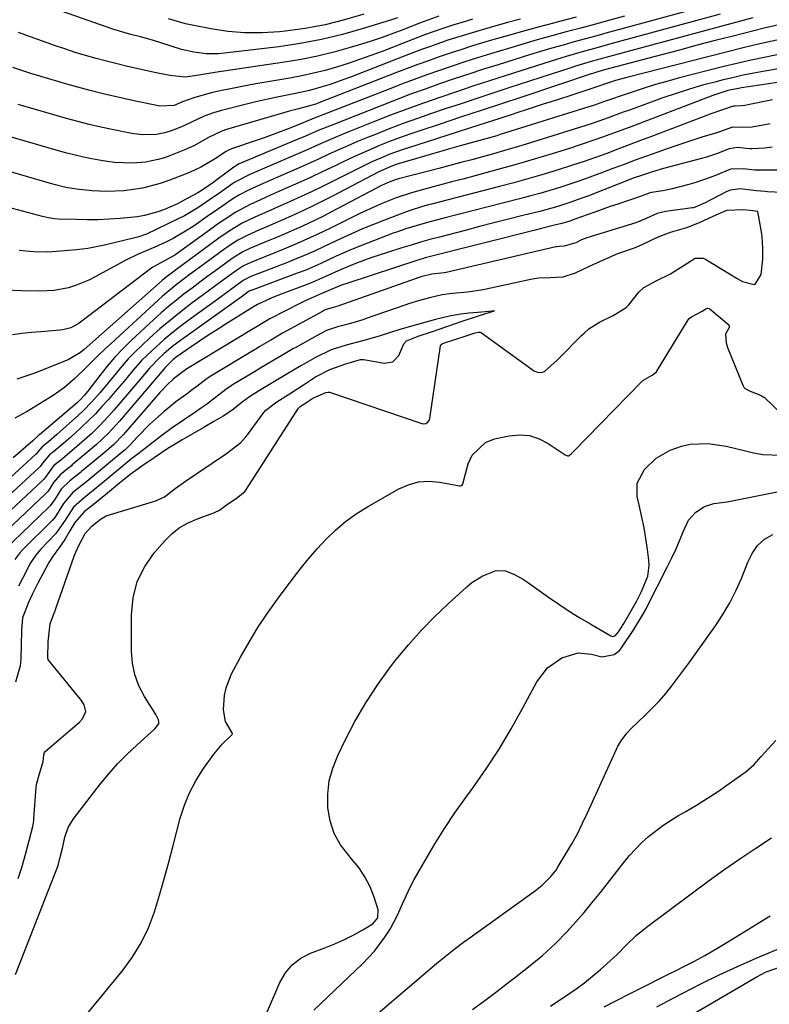
# Model space of a CAD drawing. Units: inches. Extents: x 1869705 to 1875104, y 453930 to 459332.
# Drawn here: x 1873281 to 1873481, y 458640 to 458903 of the extents above; entities that cross this region are included whole.
import ezdxf

# ---------------------------------------------------------------- set-up
doc = ezdxf.new("R2010")
doc.units = ezdxf.units.IN
doc.header["$MEASUREMENT"] = 0
for name, color, linetype in [('1', 7, 'Continuous'), ('7', 7, 'Continuous'), ('8', 7, 'Continuous')]:
    doc.layers.add(name, color=color, linetype=linetype)

msp = doc.modelspace()

# ---------------------------------------------------------------- linework, layer by layer
at = {"layer": '1', "color": 18}
for points in [[(1873488.2, 458856.79, 1650), (1873480.54, 458857.2, 1650), (1873479.96, 458857.23, 1650), (1873477.63, 458857.44, 1650), (1873473.22, 458857.96, 1650), (1873470.65, 458857.65, 1650), (1873469.69, 458857.25, 1650), (1873463.7, 458854.19, 1650), (1873463.42, 458854.05, 1650), (1873461.88, 458853.33, 1650), (1873460.74, 458852.91, 1650), (1873460.49, 458852.87, 1650), (1873453.31, 458851.89, 1650), (1873452.55, 458851.76, 1650), (1873451.06, 458851.35, 1650), (1873448.13, 458850.06, 1650), (1873445.31, 458848.92, 1650), (1873432.22, 458844.85, 1650), (1873432.05, 458844.79, 1650), (1873431.52, 458844.6, 1650), (1873430.86, 458844.32, 1650), (1873429.29, 458843.57, 1650), (1873426.22, 458842.63, 1650), (1873424.88, 458842.58, 1650), (1873424.14, 458842.47, 1650), (1873423.99, 458842.44, 1650), (1873394.64, 458835.63, 1650), (1873394.05, 458835.51, 1650), (1873390.75, 458835.15, 1650), (1873387.88, 458834.44, 1650), (1873387.17, 458834.24, 1650), (1873386.88, 458834.15, 1650), (1873386.74, 458834.1, 1650), (1873386.6, 458834.05, 1650), (1873365.66, 458826.65, 1650), (1873364.43, 458826.27, 1650), (1873362.25, 458825.61, 1650), (1873361.76, 458825.35, 1650), (1873361.56, 458825.24, 1650), (1873361.46, 458825.18, 1650), (1873361.36, 458825.13, 1650), (1873350.86, 458819.37, 1650), (1873347.71, 458817.56, 1650), (1873344.63, 458815.72, 1650), (1873344.02, 458815.35, 1650), (1873343.71, 458815.16, 1650), (1873343.4, 458814.98, 1650), (1873331.46, 458807.8, 1650), (1873330.38, 458807.06, 1650), (1873327.96, 458805.18, 1650), (1873326.46, 458804.05, 1650), (1873325.71, 458803.5, 1650), (1873322.33, 458801.03, 1650), (1873319.19, 458798.5, 1650), (1873317.67, 458797.17, 1650), (1873315.27, 458794.98, 1650), (1873312.05, 458791.7, 1650), (1873309.97, 458789.45, 1650), (1873308.73, 458788.27, 1650), (1873308.47, 458788.05, 1650), (1873299.57, 458780.63, 1650), (1873298.48, 458779.73, 1650), (1873294.81, 458776.79, 1650), (1873292.27, 458773.9, 1650), (1873289.95, 458770.16, 1650), (1873289.33, 458769.48, 1650), (1873281.31, 458761.49, 1650), (1873280.56, 458760.69, 1650), (1873279.24, 458758.94, 1650)], [(1873473.92, 458833.25, 1648), (1873476.96, 458832.44, 1648), (1873477.11, 458832.47, 1648), (1873477.23, 458832.55, 1648), (1873477.45, 458832.81, 1648), (1873478.9, 458835.07, 1648), (1873479.28, 458839.19, 1648), (1873479.33, 458842.03, 1648), (1873479.15, 458845.22, 1648), (1873479.03, 458845.99, 1648), (1873477.99, 458851.9, 1648), (1873475.91, 458852.17, 1648), (1873474.19, 458852.39, 1648), (1873469.59, 458852.15, 1648), (1873465.96, 458850.57, 1648), (1873462.26, 458848.92, 1648), (1873458.87, 458847.55, 1648), (1873454.51, 458846.32, 1648), (1873451.08, 458844.95, 1648), (1873446.92, 458843.02, 1648), (1873444.87, 458842.17, 1648), (1873440.45, 458840.61, 1648), (1873436.58, 458838.96, 1648), (1873432.88, 458837.2, 1648), (1873429.16, 458835.44, 1648), (1873425.78, 458834.4, 1648), (1873422.47, 458834.19, 1648), (1873419.43, 458834.07, 1648), (1873418.13, 458833.92, 1648), (1873417.27, 458833.77, 1648), (1873416.85, 458833.68, 1648), (1873404.49, 458831.02, 1648), (1873403.98, 458830.92, 1648), (1873400.31, 458830.39, 1648), (1873396.34, 458830.01, 1648), (1873393.59, 458829.67, 1648), (1873390.48, 458828.92, 1648), (1873387.5, 458828.1, 1648), (1873384.57, 458827.23, 1648), (1873383.84, 458826.99, 1648), (1873372.94, 458823.21, 1648), (1873372.6, 458823.09, 1648), (1873371.21, 458822.65, 1648), (1873368.38, 458821.85, 1648), (1873365.6, 458821.07, 1648), (1873362.58, 458820.11, 1648), (1873360.11, 458818.79, 1648), (1873359.5, 458818.45, 1648), (1873354.24, 458815.53, 1648), (1873353.79, 458815.28, 1648), (1873351.58, 458814.02, 1648), (1873348.09, 458811.95, 1648), (1873344.65, 458809.89, 1648), (1873343.79, 458809.38, 1648), (1873337.5, 458805.6, 1648), (1873337.13, 458805.37, 1648), (1873335.71, 458804.38, 1648), (1873332.93, 458802.22, 1648), (1873330.48, 458800.36, 1648), (1873329.22, 458799.46, 1648), (1873327.96, 458798.58, 1648), (1873321.37, 458794.09, 1648), (1873318.21, 458791.79, 1648), (1873314.66, 458789.03, 1648), (1873312.15, 458787.11, 1648), (1873310.53, 458785.9, 1648), (1873310.13, 458785.58, 1648), (1873310.03, 458785.49, 1648), (1873302.04, 458778.84, 1648), (1873301.2, 458778.15, 1648), (1873297.81, 458775.43, 1648), (1873294.95, 458772.9, 1648), (1873292.69, 458769.42, 1648), (1873290.24, 458765.92, 1648), (1873286.14, 458761.56, 1648), (1873285.71, 458761.08, 1648), (1873284.89, 458760.1, 1648), (1873283.49, 458758.03, 1648), (1873281.32, 458753.87, 1648), (1873280.25, 458751.79, 1648)], [(1873279.42, 458648.03, 1648), (1873290.65, 458676.75, 1648), (1873290.81, 458677.19, 1648), (1873291.5, 458679.72, 1648), (1873292.11, 458682.16, 1648), (1873292.65, 458684.69, 1648), (1873293.51, 458687.28, 1648), (1873294.92, 458689.6, 1648), (1873302.08, 458698.85, 1648), (1873304.36, 458701.63, 1648), (1873306.74, 458704.32, 1648), (1873309.26, 458706.87, 1648), (1873311.88, 458709.33, 1648), (1873316.73, 458713.64, 1648), (1873317.77, 458715.04, 1648), (1873317.81, 458715.68, 1648), (1873317.68, 458716.08, 1648), (1873316.94, 458717.48, 1648), (1873313.91, 458722.36, 1648), (1873312.46, 458725.21, 1648), (1873311.34, 458728.16, 1648), (1873310.73, 458731.26, 1648), (1873310.45, 458734.45, 1648), (1873310.43, 458744.12, 1648), (1873310.92, 458748.68, 1648), (1873312.02, 458753.02, 1648), (1873314.02, 458757.02, 1648), (1873316.62, 458760.79, 1648), (1873319.35, 458763.94, 1648), (1873321.21, 458765.77, 1648), (1873323.23, 458767.39, 1648), (1873325.47, 458768.68, 1648), (1873327.86, 458769.74, 1648), (1873332.49, 458771.39, 1648), (1873332.68, 458771.46, 1648), (1873333.97, 458772.13, 1648), (1873336.18, 458773.72, 1648), (1873338.42, 458775.25, 1648), (1873340.74, 458777.12, 1648), (1873341, 458777.48, 1648), (1873355.16, 458799.34, 1648), (1873355.23, 458799.44, 1648), (1873355.57, 458799.79, 1648), (1873356.59, 458800.48, 1648), (1873358.94, 458802, 1648), (1873362.46, 458803.57, 1648), (1873363.07, 458803.69, 1648), (1873363.44, 458803.64, 1648), (1873388.13, 458795.23, 1648), (1873388.48, 458795.17, 1648), (1873389.16, 458795.26, 1648), (1873389.75, 458795.66, 1648), (1873390.12, 458796.25, 1648), (1873390.22, 458796.6, 1648), (1873393.11, 458816.04, 1648), (1873393.19, 458816.26, 1648), (1873393.67, 458816.61, 1648), (1873396.96, 458817.74, 1648), (1873400.21, 458818.83, 1648), (1873402.42, 458819.54, 1648), (1873403.28, 458819.71, 1648), (1873403.7, 458819.67, 1648), (1873404.08, 458819.48, 1648), (1873417.6, 458809.66, 1648), (1873418.05, 458809.38, 1648), (1873419.01, 458809, 1648), (1873420.03, 458808.9, 1648), (1873420.96, 458809.18, 1648), (1873424.3, 458812.19, 1648), (1873424.72, 458812.61, 1648), (1873430.94, 458818.86, 1648), (1873431.55, 458819.45, 1648), (1873432.8, 458820.57, 1648), (1873435.59, 458822.35, 1648), (1873439.25, 458824.13, 1648), (1873442.75, 458826.24, 1648), (1873443.49, 458826.99, 1648), (1873446.19, 458830.35, 1648), (1873447.49, 458831.62, 1648), (1873450.98, 458833.5, 1648), (1873454.64, 458835.29, 1648), (1873458.3, 458837.58, 1648), (1873461.25, 458839.42, 1648), (1873463.32, 458839.42, 1648), (1873464.28, 458838.99, 1648), (1873472.43, 458834.01, 1648), (1873473.92, 458833.25, 1648)], [(1873405.99, 458825.24, 1646), (1873403.11, 458824.97, 1646), (1873400.78, 458824.75, 1646), (1873398.54, 458824.5, 1646), (1873395.5, 458823.98, 1646), (1873391.78, 458823.03, 1646), (1873386.98, 458821.71, 1646), (1873382.26, 458820.36, 1646), (1873379.69, 458819.55, 1646), (1873376.73, 458818.65, 1646), (1873372.56, 458817.48, 1646), (1873367.89, 458816.18, 1646), (1873363.9, 458814.99, 1646), (1873359.69, 458812.93, 1646), (1873355.91, 458810.75, 1646), (1873354.19, 458809.75, 1646), (1873351.38, 458808.08, 1646), (1873349.16, 458806.76, 1646), (1873346.94, 458805.43, 1646), (1873344.72, 458804.1, 1646), (1873342.01, 458802.42, 1646), (1873340.03, 458800.99, 1646), (1873337.33, 458798.79, 1646), (1873334.94, 458797.26, 1646), (1873332.47, 458795.77, 1646), (1873330.11, 458794.38, 1646), (1873329.81, 458794.21, 1646), (1873324.66, 458791.27, 1646), (1873324.01, 458790.9, 1646), (1873323.01, 458790.32, 1646), (1873320.22, 458788.63, 1646), (1873316.51, 458786.08, 1646), (1873313.23, 458783.91, 1646), (1873310.05, 458781.53, 1646), (1873307.24, 458779.29, 1646), (1873304.04, 458776.65, 1646), (1873302.13, 458775.1, 1646), (1873300.2, 458773.57, 1646), (1873297.82, 458771.64, 1646), (1873295.3, 458768.8, 1646), (1873294.01, 458766.57, 1646), (1873292.67, 458764.24, 1646), (1873291.21, 458762.21, 1646), (1873289.48, 458759.93, 1646), (1873288.32, 458758.13, 1646), (1873286.73, 458755.14, 1646), (1873285.48, 458752.74, 1646), (1873283.94, 458749.74, 1646), (1873282.79, 458747.29, 1646), (1873281.33, 458743.37, 1646), (1873281.06, 458740.03, 1646), (1873280.97, 458735.92, 1646), (1873280.89, 458732.26, 1646), (1873280.71, 458730.47, 1646), (1873279.42, 458726.18, 1646)], [(1873280.16, 458673.67, 1646), (1873281.15, 458676.66, 1646), (1873282.16, 458680.48, 1646), (1873283.06, 458683.86, 1646), (1873284.07, 458687.56, 1646), (1873284.31, 458689.16, 1646), (1873284.35, 458689.68, 1646), (1873284.99, 458698.08, 1646), (1873285.07, 458698.77, 1646), (1873285.63, 458700.74, 1646), (1873286.86, 458704.97, 1646), (1873287.02, 458706.74, 1646), (1873287.21, 458707.35, 1646), (1873287.41, 458707.59, 1646), (1873296.52, 458715.5, 1646), (1873297.33, 458716.34, 1646), (1873298.27, 458718.35, 1646), (1873297.79, 458720.12, 1646), (1873297.13, 458721.22, 1646), (1873296.75, 458721.73, 1646), (1873288.34, 458731.9, 1646), (1873288.16, 458732.18, 1646), (1873288.07, 458732.67, 1646), (1873288.17, 458736.91, 1646), (1873288.68, 458741.71, 1646), (1873289.62, 458744.18, 1646), (1873290.03, 458745.24, 1646), (1873290.15, 458745.58, 1646), (1873295.22, 458760.05, 1646), (1873295.55, 458760.91, 1646), (1873296.59, 458763.02, 1646), (1873298.11, 458765.87, 1646), (1873299.85, 458767.85, 1646), (1873302.13, 458769.67, 1646), (1873303.69, 458770.62, 1646), (1873303.92, 458770.7, 1646), (1873316.04, 458774.31, 1646), (1873317.14, 458774.69, 1646), (1873319.25, 458775.68, 1646), (1873322.18, 458777.88, 1646), (1873324.94, 458779.83, 1646), (1873328.23, 458782.07, 1646), (1873332, 458784.66, 1646), (1873335.86, 458787.3, 1646), (1873339.68, 458790.18, 1646), (1873341.08, 458791.75, 1646), (1873341.47, 458792.25, 1646), (1873345.89, 458798.2, 1646), (1873346.41, 458798.83, 1646), (1873349.33, 458801.04, 1646), (1873352.41, 458803.03, 1646), (1873356.45, 458805.64, 1646), (1873359.69, 458807.73, 1646), (1873363.54, 458809.73, 1646), (1873367.75, 458811.25, 1646), (1873371.74, 458812.39, 1646), (1873372.59, 458812.38, 1646), (1873373.01, 458812.32, 1646), (1873378.09, 458811.37, 1646), (1873380.37, 458811.72, 1646), (1873381.92, 458813.42, 1646), (1873383.27, 458816.6, 1646), (1873383.97, 458817.32, 1646), (1873387.16, 458818.59, 1646), (1873390.93, 458819.88, 1646), (1873394.8, 458821.21, 1646), (1873398.94, 458822.6, 1646), (1873403.56, 458824.1, 1646), (1873406.42, 458825.03, 1646), (1873407.53, 458825.39, 1646), (1873405.99, 458825.24, 1646)], [(1873296.42, 458634.97, 1650), (1873307.99, 458648.94, 1650), (1873310.68, 458652.61, 1650), (1873313.06, 458656.45, 1650), (1873314.98, 458660.54, 1650), (1873316.59, 458664.8, 1650), (1873317.93, 458669.2, 1650), (1873319.22, 458673.61, 1650), (1873320.44, 458678.04, 1650), (1873321.62, 458682.48, 1650), (1873323.51, 458689.81, 1650), (1873324.61, 458693.26, 1650), (1873325.95, 458696.59, 1650), (1873327.64, 458699.76, 1650), (1873329.58, 458702.82, 1650), (1873332.47, 458706.87, 1650), (1873334.71, 458709.54, 1650), (1873337.3, 458712.05, 1650), (1873337.4, 458712.26, 1650), (1873337.43, 458712.36, 1650), (1873337.39, 458712.58, 1650), (1873337.13, 458713.07, 1650), (1873335.63, 458715.67, 1650), (1873335.04, 458718.77, 1650), (1873335.34, 458722.7, 1650), (1873335.74, 458724.67, 1650), (1873337.24, 458728.41, 1650), (1873339.64, 458732.87, 1650), (1873341.9, 458736.85, 1650), (1873344.27, 458740.77, 1650), (1873346.81, 458744.57, 1650), (1873349.47, 458748.3, 1650), (1873353.41, 458753.6, 1650), (1873355.56, 458756.39, 1650), (1873357.79, 458759.12, 1650), (1873360.12, 458761.77, 1650), (1873362.51, 458764.36, 1650), (1873365.05, 458766.79, 1650), (1873367.72, 458769.06, 1650), (1873370.57, 458771.09, 1650), (1873373.54, 458772.96, 1650), (1873381.94, 458777.78, 1650), (1873384.54, 458778.92, 1650), (1873387.21, 458779.67, 1650), (1873389.97, 458779.84, 1650), (1873392.8, 458779.62, 1650), (1873398.29, 458778.6, 1650), (1873398.56, 458778.61, 1650), (1873398.91, 458778.81, 1650), (1873399.06, 458779.03, 1650), (1873399.11, 458779.16, 1650), (1873400.48, 458784.46, 1650), (1873401.57, 458786.85, 1650), (1873405.11, 458790.22, 1650), (1873407.56, 458791.19, 1650), (1873411.49, 458792, 1650), (1873414.25, 458792.22, 1650), (1873416.92, 458792.03, 1650), (1873419.47, 458791.2, 1650), (1873421.94, 458789.95, 1650), (1873426.44, 458786.94, 1650), (1873426.75, 458786.77, 1650), (1873427.08, 458786.67, 1650), (1873427.4, 458786.67, 1650), (1873427.54, 458786.73, 1650), (1873428.17, 458787.27, 1650), (1873428.72, 458787.82, 1650), (1873446.87, 458806.4, 1650), (1873446.96, 458806.49, 1650), (1873447.26, 458806.78, 1650), (1873449.7, 458808.18, 1650), (1873450.89, 458809.1, 1650), (1873450.99, 458809.25, 1650), (1873459.32, 458822.98, 1650), (1873459.59, 458823.32, 1650), (1873460.2, 458823.75, 1650), (1873463.11, 458825.3, 1650), (1873464.08, 458825.95, 1650), (1873464.58, 458826.05, 1650), (1873464.92, 458825.98, 1650), (1873465.07, 458825.9, 1650), (1873465.22, 458825.8, 1650), (1873470.19, 458821.62, 1650), (1873470.34, 458821.39, 1650), (1873470.33, 458820.97, 1650), (1873469.35, 458819.16, 1650), (1873469.47, 458816.82, 1650), (1873469.87, 458815.62, 1650), (1873473.98, 458805.51, 1650), (1873474.04, 458805.38, 1650), (1873474.24, 458804.99, 1650), (1873474.32, 458804.86, 1650), (1873474.41, 458804.75, 1650), (1873475.91, 458803.87, 1650), (1873478.28, 458802.98, 1650), (1873479.14, 458802.62, 1650), (1873479.56, 458802.34, 1650), (1873479.69, 458802.24, 1650), (1873479.82, 458802.12, 1650), (1873484.22, 458797.93, 1650)]]:
    msp.add_polyline3d(points, dxfattribs=at)
at = {"layer": '7', "color": 18}
for points in [[(1873381.62, 458903.72, 1686), (1873379.7, 458903.1, 1686), (1873372.46, 458900.84, 1686), (1873366.88, 458899.26, 1686), (1873361.25, 458897.89, 1686), (1873355.56, 458896.83, 1686), (1873349.83, 458895.97, 1686), (1873335.35, 458894.21, 1686), (1873333.69, 458894.07, 1686), (1873330.39, 458894.08, 1686), (1873327.1, 458894.49, 1686), (1873323.87, 458895.24, 1686), (1873320.8, 458896.24, 1686), (1873316.09, 458897.73, 1686), (1873312.85, 458898.61, 1686), (1873310.25, 458899.25, 1686), (1873307.23, 458900.09, 1686), (1873305.74, 458900.59, 1686), (1873281.33, 458909.16, 1686)], [(1873442.3, 458904.12, 1676), (1873438.42, 458903.06, 1676), (1873434.53, 458902, 1676), (1873430.64, 458900.96, 1676), (1873426.75, 458899.93, 1676), (1873422.87, 458898.87, 1676), (1873418.99, 458897.79, 1676), (1873415.12, 458896.67, 1676), (1873411.27, 458895.52, 1676), (1873406.46, 458894.06, 1676), (1873403.03, 458893, 1676), (1873399.62, 458891.9, 1676), (1873396.21, 458890.77, 1676), (1873392.82, 458889.61, 1676), (1873389.44, 458888.41, 1676), (1873386.07, 458887.19, 1676), (1873382.71, 458885.93, 1676), (1873379.36, 458884.64, 1676), (1873358.88, 458876.65, 1676), (1873358.5, 458876.5, 1676), (1873357.35, 458876.03, 1676), (1873356.21, 458875.56, 1676), (1873352.37, 458874.03, 1676), (1873348.12, 458872.41, 1676), (1873345.98, 458871.64, 1676), (1873343.83, 458870.89, 1676), (1873337.21, 458868.65, 1676), (1873336.39, 458868.3, 1676), (1873335.81, 458867.97, 1676), (1873332.62, 458865.9, 1676), (1873329.15, 458863.88, 1676), (1873327.34, 458863.01, 1676), (1873325.49, 458862.21, 1676), (1873320.43, 458860.21, 1676), (1873318.13, 458859.4, 1676), (1873313.41, 458858.18, 1676), (1873311, 458857.77, 1676), (1873308.38, 458857.49, 1676), (1873303.88, 458857.3, 1676), (1873299.94, 458857.43, 1676), (1873295.71, 458857.85, 1676), (1873292.92, 458858.36, 1676), (1873290.16, 458859.02, 1676), (1873288.79, 458859.4, 1676), (1873249.34, 458870.93, 1676)], [(1873429.37, 458903.84, 1678), (1873424.59, 458902.6, 1678), (1873423.36, 458902.29, 1678), (1873419.2, 458901.2, 1678), (1873415.04, 458900.07, 1678), (1873410.9, 458898.9, 1678), (1873406.76, 458897.7, 1678), (1873404.33, 458896.97, 1678), (1873401.43, 458896.09, 1678), (1873398.53, 458895.17, 1678), (1873395.65, 458894.22, 1678), (1873392.78, 458893.23, 1678), (1873389.92, 458892.22, 1678), (1873387.06, 458891.18, 1678), (1873384.22, 458890.11, 1678), (1873381.38, 458889.03, 1678), (1873360.59, 458880.95, 1678), (1873359.99, 458880.72, 1678), (1873358.78, 458880.3, 1678), (1873355.11, 458879.32, 1678), (1873352.37, 458878.63, 1678), (1873351.47, 458878.38, 1678), (1873335.85, 458873.81, 1678), (1873334.6, 458873.4, 1678), (1873331.03, 458871.66, 1678), (1873327.13, 458869.48, 1678), (1873324.49, 458868.32, 1678), (1873320.9, 458866.89, 1678), (1873319.25, 458866.31, 1678), (1873317.59, 458865.82, 1678), (1873314.17, 458865.15, 1678), (1873310.7, 458864.85, 1678), (1873305.93, 458865.02, 1678), (1873302.77, 458865.43, 1678), (1873299.83, 458865.98, 1678), (1873297.59, 458866.45, 1678), (1873293.13, 458867.53, 1678), (1873290.92, 458868.14, 1678), (1873264.73, 458875.69, 1678)], [(1873459.32, 458905.58, 1674), (1873440.94, 458900.55, 1674), (1873437.93, 458899.73, 1674), (1873434.92, 458898.9, 1674), (1873431.9, 458898.08, 1674), (1873428.89, 458897.25, 1674), (1873425.88, 458896.41, 1674), (1873422.88, 458895.55, 1674), (1873419.89, 458894.66, 1674), (1873416.9, 458893.75, 1674), (1873408.57, 458891.16, 1674), (1873404.63, 458889.92, 1674), (1873400.7, 458888.65, 1674), (1873396.78, 458887.34, 1674), (1873392.87, 458886.02, 1674), (1873388.98, 458884.64, 1674), (1873385.09, 458883.24, 1674), (1873381.23, 458881.78, 1674), (1873377.38, 458880.29, 1674), (1873363.84, 458874.95, 1674), (1873360.42, 458873.55, 1674), (1873357.02, 458872.1, 1674), (1873355.89, 458871.62, 1674), (1873354.76, 458871.14, 1674), (1873339.28, 458864.62, 1674), (1873338.52, 458864.24, 1674), (1873337.99, 458863.9, 1674), (1873337.82, 458863.78, 1674), (1873332.17, 458859.56, 1674), (1873331.06, 458858.75, 1674), (1873329.37, 458857.6, 1674), (1873328.2, 458856.89, 1674), (1873324.41, 458854.84, 1674), (1873322.73, 458853.98, 1674), (1873319.28, 458852.48, 1674), (1873317.51, 458851.82, 1674), (1873313.9, 458850.82, 1674), (1873312.05, 458850.51, 1674), (1873307.46, 458850.06, 1674), (1873304.52, 458849.86, 1674), (1873301.57, 458849.74, 1674), (1873298.63, 458849.71, 1674), (1873295.68, 458849.75, 1674), (1873290.84, 458849.91, 1674), (1873289.79, 458849.98, 1674), (1873288.22, 458850.21, 1674), (1873286.67, 458850.57, 1674), (1873275.97, 458853.47, 1674)], [(1873401.66, 458903.29, 1682), (1873400.05, 458902.83, 1682), (1873396.36, 458901.72, 1682), (1873394.52, 458901.12, 1682), (1873390.88, 458899.85, 1682), (1873389.06, 458899.19, 1682), (1873385.45, 458897.83, 1682), (1873377.46, 458894.72, 1682), (1873374.45, 458893.59, 1682), (1873371.43, 458892.51, 1682), (1873368.38, 458891.49, 1682), (1873365.32, 458890.52, 1682), (1873362.24, 458889.65, 1682), (1873359.13, 458888.85, 1682), (1873355.99, 458888.17, 1682), (1873352.84, 458887.58, 1682), (1873343.67, 458886.01, 1682), (1873341.41, 458885.61, 1682), (1873336.91, 458884.75, 1682), (1873334.66, 458884.28, 1682), (1873331.74, 458883.62, 1682), (1873327.16, 458882.28, 1682), (1873324.14, 458881.22, 1682), (1873321.83, 458880.26, 1682), (1873318, 458880.06, 1682), (1873310.74, 458881.6, 1682), (1873306.82, 458882.47, 1682), (1873302.92, 458883.39, 1682), (1873299.02, 458884.37, 1682), (1873295.15, 458885.41, 1682), (1873293.18, 458885.95, 1682), (1873288.35, 458887.34, 1682), (1873283.53, 458888.81, 1682), (1873278.76, 458890.38, 1682)], [(1873392.65, 458904.13, 1684), (1873388.77, 458902.72, 1684), (1873387.49, 458902.22, 1684), (1873383.78, 458900.78, 1684), (1873380.63, 458899.6, 1684), (1873377.46, 458898.46, 1684), (1873374.27, 458897.4, 1684), (1873371.06, 458896.38, 1684), (1873368.9, 458895.73, 1684), (1873364.57, 458894.52, 1684), (1873360.22, 458893.44, 1684), (1873355.82, 458892.56, 1684), (1873351.4, 458891.8, 1684), (1873332.75, 458889.06, 1684), (1873327.97, 458888.25, 1684), (1873324.85, 458887.86, 1684), (1873320.71, 458888.27, 1684), (1873316.61, 458889.03, 1684), (1873312.26, 458890.01, 1684), (1873309.43, 458890.67, 1684), (1873306.6, 458891.36, 1684), (1873303.78, 458892.08, 1684), (1873300.97, 458892.82, 1684), (1873298.17, 458893.62, 1684), (1873295.39, 458894.46, 1684), (1873292.63, 458895.37, 1684), (1873289.88, 458896.32, 1684), (1873280.27, 458899.78, 1684)], [(1873467.94, 458904.66, 1672), (1873439.6, 458896.97, 1672), (1873437.45, 458896.38, 1672), (1873435.3, 458895.79, 1672), (1873431.01, 458894.59, 1672), (1873426.73, 458893.34, 1672), (1873422.47, 458892.02, 1672), (1873410.67, 458888.27, 1672), (1873406.22, 458886.84, 1672), (1873401.78, 458885.39, 1672), (1873397.35, 458883.92, 1672), (1873392.92, 458882.43, 1672), (1873388.52, 458880.89, 1672), (1873384.12, 458879.31, 1672), (1873379.76, 458877.65, 1672), (1873375.41, 458875.96, 1672), (1873368.73, 458873.29, 1672), (1873366.83, 458872.52, 1672), (1873363.07, 458870.92, 1672), (1873361.19, 458870.1, 1672), (1873357.45, 458868.44, 1672), (1873355.58, 458867.62, 1672), (1873353.7, 458866.81, 1672), (1873342.08, 458861.84, 1672), (1873338.11, 458859.75, 1672), (1873337.58, 458859.39, 1672), (1873333.74, 458856.68, 1672), (1873332.25, 458855.64, 1672), (1873329.26, 458853.58, 1672), (1873327.74, 458852.6, 1672), (1873324.6, 458850.79, 1672), (1873322.98, 458849.97, 1672), (1873314.44, 458845.89, 1672), (1873313.44, 458845.48, 1672), (1873312.93, 458845.32, 1672), (1873312.41, 458845.17, 1672), (1873307.66, 458844.03, 1672), (1873303.22, 458842.96, 1672), (1873298.77, 458842.01, 1672), (1873295.75, 458841.65, 1672), (1873289.31, 458841.15, 1672), (1873288.04, 458841.07, 1672), (1873284.22, 458841.11, 1672), (1873280.42, 458841.46, 1672)], [(1873372.64, 458904.67, 1688), (1873367.45, 458903.14, 1688), (1873362.22, 458901.83, 1688), (1873356.91, 458900.85, 1688), (1873351.56, 458900.1, 1688), (1873350, 458899.93, 1688), (1873345.4, 458899.64, 1688), (1873340.81, 458899.63, 1688), (1873336.23, 458900.04, 1688), (1873331.67, 458900.72, 1688), (1873327.15, 458901.61, 1688), (1873324.87, 458902.12, 1688), (1873320.38, 458903.37, 1688)], [(1873483.56, 458901.84, 1668), (1873479.65, 458900.94, 1668), (1873471.36, 458898.82, 1668), (1873466.57, 458897.58, 1668), (1873461.78, 458896.34, 1668), (1873456.99, 458895.08, 1668), (1873452.21, 458893.82, 1668), (1873436.98, 458889.77, 1668), (1873434.28, 458888.99, 1668), (1873433.83, 458888.84, 1668), (1873433.38, 458888.7, 1668), (1873414.83, 458882.52, 1668), (1873409.38, 458880.72, 1668), (1873403.94, 458878.91, 1668), (1873398.49, 458877.1, 1668), (1873393.04, 458875.3, 1668), (1873387.6, 458873.51, 1668), (1873384.88, 458872.58, 1668), (1873382.18, 458871.61, 1668), (1873379.5, 458870.59, 1668), (1873376.83, 458869.53, 1668), (1873374.18, 458868.42, 1668), (1873371.55, 458867.27, 1668), (1873368.94, 458866.08, 1668), (1873366.34, 458864.85, 1668), (1873364.93, 458864.16, 1668), (1873361.63, 458862.59, 1668), (1873358.32, 458861.04, 1668), (1873354.99, 458859.53, 1668), (1873351.65, 458858.04, 1668), (1873347.65, 458856.29, 1668), (1873344.94, 458855.08, 1668), (1873342.2, 458853.81, 1668), (1873338.34, 458851.74, 1668), (1873334.67, 458849.35, 1668), (1873333.47, 458848.51, 1668), (1873332.27, 458847.67, 1668), (1873322.05, 458840.3, 1668), (1873318.34, 458838.18, 1668), (1873316.19, 458837.07, 1668), (1873315.86, 458836.83, 1668), (1873296.81, 458822.35, 1668), (1873296.2, 458821.92, 1668), (1873294.23, 458820.87, 1668), (1873292.08, 458820.27, 1668), (1873291.34, 458820.18, 1668), (1873286.23, 458819.8, 1668), (1873283.69, 458819.58, 1668), (1873281.15, 458819.32, 1668), (1873278.62, 458819.01, 1668)], [(1873483.06, 458897.75, 1666), (1873478.53, 458896.74, 1666), (1873476.28, 458896.2, 1666), (1873474.03, 458895.64, 1666), (1873442.91, 458887.73, 1666), (1873439.95, 458886.9, 1666), (1873436.41, 458885.74, 1666), (1873435.48, 458885.42, 1666), (1873435.17, 458885.31, 1666), (1873428.19, 458883.05, 1666), (1873424.39, 458881.81, 1666), (1873420.59, 458880.58, 1666), (1873416.78, 458879.35, 1666), (1873412.98, 458878.12, 1666), (1873412.82, 458878.06, 1666), (1873408.94, 458876.81, 1666), (1873405.05, 458875.55, 1666), (1873401.16, 458874.3, 1666), (1873397.28, 458873.06, 1666), (1873384.54, 458868.98, 1666), (1873382.88, 458868.42, 1666), (1873379.58, 458867.21, 1666), (1873377.94, 458866.56, 1666), (1873374.72, 458865.16, 1666), (1873373.13, 458864.41, 1666), (1873371.55, 458863.63, 1666), (1873364.58, 458860.12, 1666), (1873361.68, 458858.69, 1666), (1873358.76, 458857.28, 1666), (1873355.82, 458855.92, 1666), (1873352.87, 458854.59, 1666), (1873348.68, 458852.74, 1666), (1873346.95, 458851.97, 1666), (1873343.48, 458850.41, 1666), (1873340.05, 458848.77, 1666), (1873336.89, 458846.88, 1666), (1873333.86, 458844.79, 1666), (1873321.85, 458836, 1666), (1873321.04, 458835.39, 1666), (1873319.84, 458834.45, 1666), (1873318.68, 458833.47, 1666), (1873297.77, 458815.06, 1666), (1873296.79, 458814.24, 1666), (1873293.55, 458812.27, 1666), (1873284.35, 458808.67, 1666), (1873283.24, 458808.25, 1666), (1873279.83, 458807.15, 1666)], [(1873483.96, 458894, 1664), (1873480.09, 458893.21, 1664), (1873476.23, 458892.38, 1664), (1873472.38, 458891.49, 1664), (1873468.54, 458890.55, 1664), (1873456.67, 458887.52, 1664), (1873453.64, 458886.71, 1664), (1873450.61, 458885.85, 1664), (1873447.61, 458884.91, 1664), (1873444.62, 458883.93, 1664), (1873440.64, 458882.57, 1664), (1873439.66, 458882.23, 1664), (1873436.7, 458881.19, 1664), (1873433.74, 458880.18, 1664), (1873432.74, 458879.86, 1664), (1873409.1, 458872.47, 1664), (1873408.14, 458872.17, 1664), (1873405.23, 458871.32, 1664), (1873402.31, 458870.52, 1664), (1873401.34, 458870.26, 1664), (1873398.35, 458869.45, 1664), (1873395.89, 458868.78, 1664), (1873393.44, 458868.09, 1664), (1873390.98, 458867.38, 1664), (1873388.53, 458866.65, 1664), (1873381.53, 458864.55, 1664), (1873380.27, 458864.14, 1664), (1873376.62, 458862.51, 1664), (1873364.23, 458856.03, 1664), (1873361.73, 458854.75, 1664), (1873359.21, 458853.5, 1664), (1873356.66, 458852.3, 1664), (1873353.19, 458850.72, 1664), (1873351.08, 458849.79, 1664), (1873346.84, 458847.93, 1664), (1873344.71, 458847.01, 1664), (1873341.39, 458845.55, 1664), (1873338.75, 458844.14, 1664), (1873336.24, 458842.51, 1664), (1873335.43, 458841.93, 1664), (1873327.43, 458836.1, 1664), (1873326.16, 458835.16, 1664), (1873322.38, 458832.31, 1664), (1873318.74, 458829.3, 1664), (1873317.57, 458828.24, 1664), (1873304.98, 458816.67, 1664), (1873303.34, 458815.14, 1664), (1873301.71, 458813.6, 1664), (1873298.52, 458810.45, 1664), (1873295.33, 458807.31, 1664), (1873292.52, 458804.9, 1664), (1873289.48, 458802.79, 1664), (1873282.54, 458798.51, 1664), (1873281.24, 458797.73, 1664), (1873279.22, 458796.68, 1664)], [(1873489.18, 458891.06, 1662), (1873479.81, 458889.45, 1662), (1873476.92, 458888.92, 1662), (1873474.04, 458888.34, 1662), (1873471.17, 458887.69, 1662), (1873468.32, 458887.01, 1662), (1873466.81, 458886.62, 1662), (1873463.22, 458885.66, 1662), (1873459.66, 458884.62, 1662), (1873456.12, 458883.48, 1662), (1873452.61, 458882.27, 1662), (1873443.62, 458879.03, 1662), (1873441.96, 458878.43, 1662), (1873438.64, 458877.23, 1662), (1873436.99, 458876.63, 1662), (1873433.66, 458875.47, 1662), (1873431.98, 458874.92, 1662), (1873430.3, 458874.38, 1662), (1873416.02, 458869.95, 1662), (1873413.12, 458869.07, 1662), (1873410.21, 458868.21, 1662), (1873407.3, 458867.38, 1662), (1873404.37, 458866.56, 1662), (1873401.45, 458865.77, 1662), (1873398.52, 458864.99, 1662), (1873395.58, 458864.22, 1662), (1873392.65, 458863.45, 1662), (1873381.88, 458860.65, 1662), (1873381.28, 458860.48, 1662), (1873378.97, 458859.63, 1662), (1873377.31, 458858.83, 1662), (1873363.93, 458851.81, 1662), (1873361.8, 458850.72, 1662), (1873357.51, 458848.64, 1662), (1873355.35, 458847.65, 1662), (1873350.98, 458845.73, 1662), (1873348.78, 458844.8, 1662), (1873346.58, 458843.88, 1662), (1873342.33, 458842.13, 1662), (1873340.24, 458841.13, 1662), (1873337.62, 458839.5, 1662), (1873336.99, 458839.06, 1662), (1873333.02, 458836.18, 1662), (1873330.89, 458834.62, 1662), (1873328.76, 458833.06, 1662), (1873326.65, 458831.47, 1662), (1873324.54, 458829.88, 1662), (1873322.46, 458828.26, 1662), (1873320.41, 458826.59, 1662), (1873318.42, 458824.86, 1662), (1873316.46, 458823.09, 1662), (1873310.41, 458817.44, 1662), (1873308.16, 458815.24, 1662), (1873305.99, 458812.96, 1662), (1873303.94, 458810.58, 1662), (1873301.96, 458808.13, 1662), (1873298.75, 458803.93, 1662), (1873297.79, 458802.74, 1662), (1873296.76, 458801.61, 1662), (1873296.01, 458800.92, 1662), (1873285.81, 458792.24, 1662), (1873285.63, 458792.09, 1662), (1873284.22, 458790.86, 1662), (1873284.14, 458790.72, 1662), (1873284.07, 458790.61, 1662), (1873278.82, 458786.1, 1662)], [(1873481.87, 458881.77, 1658), (1873479.25, 458881.24, 1658), (1873474.46, 458880.24, 1658), (1873473.58, 458880.12, 1658), (1873471.96, 458880.04, 1658), (1873471.47, 458880.1, 1658), (1873470.56, 458879.83, 1658), (1873469.37, 458879.4, 1658), (1873465.39, 458878.02, 1658), (1873464.48, 458877.68, 1658), (1873449.58, 458872, 1658), (1873446.57, 458870.86, 1658), (1873443.57, 458869.72, 1658), (1873440.56, 458868.59, 1658), (1873437.55, 458867.46, 1658), (1873434.52, 458866.36, 1658), (1873431.49, 458865.3, 1658), (1873428.44, 458864.29, 1658), (1873424.01, 458862.88, 1658), (1873420.24, 458861.74, 1658), (1873416.47, 458860.64, 1658), (1873412.68, 458859.59, 1658), (1873408.88, 458858.58, 1658), (1873390.72, 458853.88, 1658), (1873389.9, 458853.67, 1658), (1873388.25, 458853.22, 1658), (1873384.99, 458852.22, 1658), (1873384.19, 458851.93, 1658), (1873378.15, 458849.65, 1658), (1873375.17, 458848.48, 1658), (1873372.22, 458847.26, 1658), (1873369.29, 458845.97, 1658), (1873366.39, 458844.63, 1658), (1873361.99, 458842.54, 1658), (1873359.22, 458841.27, 1658), (1873356.44, 458840.04, 1658), (1873353.62, 458838.88, 1658), (1873352.2, 458838.32, 1658), (1873342.4, 458834.57, 1658), (1873340.37, 458833.49, 1658), (1873336.54, 458830.73, 1658), (1873334.5, 458829.25, 1658), (1873325.56, 458822.73, 1658), (1873323.4, 458821.1, 1658), (1873321.27, 458819.43, 1658), (1873319.19, 458817.68, 1658), (1873315.86, 458814.73, 1658), (1873313.23, 458812.17, 1658), (1873310.81, 458809.43, 1658), (1873308.46, 458806.6, 1658), (1873306.08, 458803.8, 1658), (1873304.28, 458801.71, 1658), (1873302.56, 458799.78, 1658), (1873300.8, 458797.89, 1658), (1873298.98, 458796.07, 1658), (1873297.11, 458794.28, 1658), (1873294.23, 458791.64, 1658), (1873292.33, 458789.98, 1658), (1873289.69, 458787.78, 1658), (1873288.57, 458786.87, 1658), (1873286.63, 458784.71, 1658), (1873286.01, 458783.79, 1658), (1873285.77, 458783.54, 1658), (1873261.64, 458761.29, 1658)], [(1873481.26, 458875.31, 1656), (1873476.46, 458874.5, 1656), (1873473.83, 458874.35, 1656), (1873471.19, 458874.5, 1656), (1873466.97, 458872.97, 1656), (1873462.99, 458871.75, 1656), (1873460.59, 458871, 1656), (1873458.2, 458870.22, 1656), (1873455.82, 458869.42, 1656), (1873453.44, 458868.59, 1656), (1873451.23, 458867.8, 1656), (1873448.22, 458866.72, 1656), (1873445.21, 458865.62, 1656), (1873442.21, 458864.51, 1656), (1873439.22, 458863.38, 1656), (1873435.7, 458862.05, 1656), (1873433.06, 458861.07, 1656), (1873430.41, 458860.13, 1656), (1873427.74, 458859.23, 1656), (1873425.06, 458858.36, 1656), (1873422.37, 458857.54, 1656), (1873419.67, 458856.75, 1656), (1873416.95, 458856, 1656), (1873414.23, 458855.28, 1656), (1873397.44, 458851.02, 1656), (1873394.03, 458850.14, 1656), (1873390.61, 458849.25, 1656), (1873388.35, 458848.65, 1656), (1873383.82, 458847.3, 1656), (1873381.59, 458846.53, 1656), (1873380.48, 458846.12, 1656), (1873373.55, 458843.49, 1656), (1873369.34, 458841.8, 1656), (1873365.19, 458839.95, 1656), (1873361.07, 458838.03, 1656), (1873357.07, 458836.29, 1656), (1873355.03, 458835.5, 1656), (1873342.43, 458830.83, 1656), (1873342.32, 458830.79, 1656), (1873341.93, 458830.6, 1656), (1873340.11, 458829.31, 1656), (1873339.77, 458829.06, 1656), (1873324.19, 458817.94, 1656), (1873321.64, 458816.01, 1656), (1873319.2, 458813.95, 1656), (1873317.65, 458812.54, 1656), (1873315.37, 458810.12, 1656), (1873312.5, 458806.73, 1656), (1873305.74, 458798.84, 1656), (1873304.4, 458797.32, 1656), (1873301.61, 458794.4, 1656), (1873299.81, 458792.64, 1656), (1873297.19, 458790.25, 1656), (1873294.5, 458787.94, 1656), (1873291.97, 458785.83, 1656), (1873291.18, 458785.19, 1656), (1873289.61, 458783.93, 1656), (1873287.44, 458780.97, 1656), (1873286.99, 458780.39, 1656), (1873286.65, 458780.04, 1656), (1873266.58, 458761.34, 1656)], [(1873481.84, 458869.08, 1654), (1873479.84, 458868.88, 1654), (1873476.46, 458868.68, 1654), (1873475.81, 458868.67, 1654), (1873474.83, 458868.74, 1654), (1873472.65, 458869, 1654), (1873470.33, 458868.66, 1654), (1873466.94, 458867.36, 1654), (1873464.26, 458866.49, 1654), (1873462.9, 458866.1, 1654), (1873452.78, 458863.43, 1654), (1873449.79, 458862.57, 1654), (1873446.84, 458861.59, 1654), (1873444.92, 458860.88, 1654), (1873432.48, 458856.05, 1654), (1873430.9, 458855.46, 1654), (1873427.72, 458854.33, 1654), (1873424.51, 458853.3, 1654), (1873421.26, 458852.37, 1654), (1873419.63, 458851.95, 1654), (1873415.16, 458850.83, 1654), (1873411.28, 458849.85, 1654), (1873407.41, 458848.87, 1654), (1873403.55, 458847.88, 1654), (1873399.68, 458846.88, 1654), (1873392.82, 458845.1, 1654), (1873390.29, 458844.42, 1654), (1873387.76, 458843.72, 1654), (1873385.25, 458842.97, 1654), (1873382.74, 458842.2, 1654), (1873378.89, 458840.98, 1654), (1873374.73, 458839.59, 1654), (1873370.61, 458838.08, 1654), (1873366.53, 458836.45, 1654), (1873362.13, 458834.44, 1654), (1873359.72, 458833.37, 1654), (1873358.5, 458832.87, 1654), (1873357.88, 458832.63, 1654), (1873349.81, 458829.53, 1654), (1873347.84, 458828.74, 1654), (1873344.12, 458827.05, 1654), (1873343.06, 458826.44, 1654), (1873342.81, 458826.3, 1654), (1873342.69, 458826.22, 1654), (1873342.63, 458826.18, 1654), (1873335.47, 458821.7, 1654), (1873333.19, 458820.25, 1654), (1873330.92, 458818.78, 1654), (1873328.68, 458817.29, 1654), (1873326.44, 458815.77, 1654), (1873322.41, 458812.99, 1654), (1873321.62, 458812.37, 1654), (1873319.55, 458810.3, 1654), (1873319.09, 458809.76, 1654), (1873307.26, 458795.91, 1654), (1873306.29, 458794.82, 1654), (1873304.29, 458792.69, 1654), (1873301.12, 458789.67, 1654), (1873298.9, 458787.76, 1654), (1873294.63, 458784.2, 1654), (1873294.38, 458784, 1654), (1873293.37, 458783.17, 1654), (1873291.34, 458781.55, 1654), (1873289.59, 458779.55, 1654), (1873288.18, 458777.23, 1654), (1873287.76, 458776.75, 1654), (1873287.54, 458776.53, 1654), (1873271.51, 458761.38, 1654)], [(1873484.22, 458863, 1652), (1873478.5, 458862.96, 1652), (1873477.15, 458863, 1652), (1873474.05, 458863.35, 1652), (1873470.77, 458863.24, 1652), (1873470, 458862.96, 1652), (1873467.06, 458861.71, 1652), (1873465.2, 458860.97, 1652), (1873461.41, 458859.68, 1652), (1873459.48, 458859.12, 1652), (1873454.74, 458857.89, 1652), (1873452.58, 458857.46, 1652), (1873449.57, 458857.01, 1652), (1873448.91, 458856.86, 1652), (1873446.8, 458855.98, 1652), (1873440.52, 458853.91, 1652), (1873438.45, 458853.22, 1652), (1873434.35, 458851.79, 1652), (1873432.3, 458851.05, 1652), (1873429.26, 458849.93, 1652), (1873427.7, 458849.38, 1652), (1873425.58, 458848.74, 1652), (1873423.56, 458848.23, 1652), (1873419.73, 458847.28, 1652), (1873418.45, 458846.96, 1652), (1873389.01, 458839.52, 1652), (1873388.27, 458839.32, 1652), (1873387.54, 458839.09, 1652), (1873368.04, 458832.71, 1652), (1873366.59, 458832.21, 1652), (1873362.2, 458830.4, 1652), (1873358.47, 458828.79, 1652), (1873356.71, 458827.97, 1652), (1873355.84, 458827.53, 1652), (1873347.49, 458823.2, 1652), (1873346.54, 458822.68, 1652), (1873343.2, 458820.69, 1652), (1873343.02, 458820.58, 1652), (1873325.43, 458809.99, 1652), (1873325.27, 458809.9, 1652), (1873324.9, 458809.62, 1652), (1873321.68, 458807.18, 1652), (1873319.82, 458805.42, 1652), (1873318.64, 458804.17, 1652), (1873318.07, 458803.53, 1652), (1873308.84, 458792.93, 1652), (1873308.24, 458792.26, 1652), (1873305.71, 458789.7, 1652), (1873304.37, 458788.49, 1652), (1873303.69, 458787.91, 1652), (1873297.1, 458782.42, 1652), (1873296.79, 458782.16, 1652), (1873294, 458779.92, 1652), (1873291.64, 458777.75, 1652), (1873289.87, 458774.83, 1652), (1873288.7, 458773.29, 1652), (1873288.43, 458773.02, 1652), (1873276.42, 458761.44, 1652)], [(1873346.34, 458636.99, 1652), (1873350.12, 458645.88, 1652), (1873351.61, 458648.44, 1652), (1873353.42, 458650.65, 1652), (1873355.72, 458652.36, 1652), (1873358.34, 458653.72, 1652), (1873362.2, 458655.15, 1652), (1873364.81, 458656.2, 1652), (1873367.39, 458657.34, 1652), (1873369.89, 458658.61, 1652), (1873372.36, 458659.97, 1652), (1873375.02, 458661.54, 1652), (1873376.38, 458663.16, 1652), (1873376.44, 458665.27, 1652), (1873375.36, 458668.66, 1652), (1873374.25, 458671.46, 1652), (1873372.91, 458674.14, 1652), (1873371.24, 458676.61, 1652), (1873369.34, 458678.96, 1652), (1873366.36, 458682.7, 1652), (1873364.65, 458685.74, 1652), (1873363.59, 458689.05, 1652), (1873362.96, 458692.58, 1652), (1873362.98, 458696.2, 1652), (1873363.37, 458699.75, 1652), (1873364.31, 458703.2, 1652), (1873365.61, 458706.57, 1652), (1873367.49, 458710.47, 1652), (1873370.19, 458715.64, 1652), (1873373.1, 458720.67, 1652), (1873376.33, 458725.52, 1652), (1873379.76, 458730.23, 1652), (1873381.27, 458732.17, 1652), (1873384.52, 458736.12, 1652), (1873387.89, 458739.94, 1652), (1873391.46, 458743.59, 1652), (1873395.15, 458747.12, 1652), (1873400.14, 458751.65, 1652), (1873401.49, 458752.75, 1652), (1873404.4, 458754.58, 1652), (1873407.95, 458755.95, 1652), (1873410.46, 458755.92, 1652), (1873412.93, 458754.96, 1652), (1873415.28, 458753.62, 1652), (1873416.41, 458752.87, 1652), (1873422.01, 458748.89, 1652), (1873424.77, 458746.98, 1652), (1873427.56, 458745.13, 1652), (1873430.4, 458743.35, 1652), (1873433.28, 458741.63, 1652), (1873438.67, 458738.49, 1652), (1873439.09, 458738.35, 1652), (1873439.75, 458738.49, 1652), (1873439.94, 458738.6, 1652), (1873440.73, 458739.62, 1652), (1873441.45, 458740.71, 1652), (1873441.79, 458741.27, 1652), (1873442.12, 458741.84, 1652), (1873445.49, 458747.74, 1652), (1873446.88, 458750.36, 1652), (1873448.55, 458754.45, 1652), (1873448.92, 458757.3, 1652), (1873448.84, 458758.76, 1652), (1873448.46, 458761.61, 1652), (1873448.03, 458764.5, 1652), (1873447.54, 458767.39, 1652), (1873446.98, 458770.25, 1652), (1873446.36, 458773.11, 1652), (1873445.75, 458775.74, 1652), (1873445.75, 458779.33, 1652), (1873447.67, 458783.01, 1652), (1873450.79, 458786.03, 1652), (1873454.57, 458788.19, 1652), (1873457.56, 458789.25, 1652), (1873459.9, 458789.78, 1652), (1873464.7, 458789.93, 1652), (1873469.55, 458789.25, 1652), (1873474.31, 458788.08, 1652), (1873476.84, 458787.46, 1652), (1873479.28, 458787.03, 1652), (1873484.25, 458786.82, 1652)], [(1873359.26, 458638.48, 1654), (1873372.22, 458650.87, 1654), (1873375.42, 458654.27, 1654), (1873378.24, 458657.99, 1654), (1873379.63, 458660.15, 1654), (1873381.6, 458663.86, 1654), (1873383.27, 458667.74, 1654), (1873385.1, 458671.54, 1654), (1873386.1, 458673.4, 1654), (1873388.97, 458678.47, 1654), (1873391.52, 458682.79, 1654), (1873394.17, 458687.05, 1654), (1873396.97, 458691.22, 1654), (1873399.86, 458695.32, 1654), (1873401.65, 458697.76, 1654), (1873405.29, 458702.97, 1654), (1873408.79, 458708.28, 1654), (1873412.05, 458713.72, 1654), (1873415.17, 458719.27, 1654), (1873418.89, 458726.22, 1654), (1873421.7, 458729.94, 1654), (1873425.52, 458732.61, 1654), (1873429.93, 458734.02, 1654), (1873433.49, 458733.65, 1654), (1873436.23, 458732.92, 1654), (1873439.59, 458733.56, 1654), (1873440.95, 458734.61, 1654), (1873441.5, 458735.29, 1654), (1873444.79, 458740.19, 1654), (1873447.13, 458744.02, 1654), (1873447.98, 458745.6, 1654), (1873448.39, 458746.4, 1654), (1873453.86, 458757.08, 1654), (1873454.98, 458759.34, 1654), (1873456.05, 458761.63, 1654), (1873457.06, 458763.94, 1654), (1873458.02, 458766.28, 1654), (1873459.44, 458769.43, 1654), (1873461.37, 458771.59, 1654), (1873463.73, 458773.05, 1654), (1873466.24, 458773.92, 1654), (1873469.81, 458774.38, 1654), (1873470.7, 458774.54, 1654), (1873495.24, 458779.44, 1654)], [(1873369.1, 458631.43, 1656), (1873391.53, 458650.48, 1656), (1873392.61, 458651.39, 1656), (1873394.79, 458653.19, 1656), (1873397, 458654.96, 1656), (1873399.25, 458656.67, 1656), (1873400.39, 458657.5, 1656), (1873418.54, 458670.52, 1656), (1873420.28, 458671.88, 1656), (1873422.65, 458674.21, 1656), (1873424, 458675.95, 1656), (1873424.6, 458676.88, 1656), (1873426.67, 458680.28, 1656), (1873428.23, 458682.95, 1656), (1873429.72, 458685.66, 1656), (1873431.12, 458688.43, 1656), (1873432.45, 458691.22, 1656), (1873440.19, 458708.27, 1656), (1873440.56, 458709.03, 1656), (1873441.41, 458710.51, 1656), (1873442.93, 458712.55, 1656), (1873444.11, 458713.77, 1656), (1873447.86, 458717.3, 1656), (1873449.76, 458719.17, 1656), (1873451.59, 458721.1, 1656), (1873453.33, 458723.11, 1656), (1873455.01, 458725.18, 1656), (1873456.62, 458727.3, 1656), (1873458.22, 458729.43, 1656), (1873459.8, 458731.58, 1656), (1873461.35, 458733.75, 1656), (1873466.62, 458741.17, 1656), (1873468.62, 458744.2, 1656), (1873470.47, 458747.32, 1656), (1873472.09, 458750.56, 1656), (1873473.57, 458753.88, 1656), (1873475.33, 458758.25, 1656), (1873476.46, 458760.54, 1656), (1873477.93, 458762.64, 1656), (1873479.76, 458764.38, 1656), (1873481.96, 458765.62, 1656)], [(1873401.64, 458638.66, 1658), (1873404.92, 458641.04, 1658), (1873408.16, 458643.47, 1658), (1873411.06, 458645.71, 1658), (1873412.94, 458647.17, 1658), (1873416.68, 458650.1, 1658), (1873420.37, 458653.09, 1658), (1873423.86, 458656.31, 1658), (1873426.95, 458659.53, 1658), (1873429.26, 458662.06, 1658), (1873431.52, 458664.63, 1658), (1873433.71, 458667.26, 1658), (1873435.86, 458669.92, 1658), (1873442.16, 458677.96, 1658), (1873443.69, 458679.81, 1658), (1873446.99, 458683.29, 1658), (1873448.76, 458684.92, 1658), (1873452.53, 458687.88, 1658), (1873456.59, 458690.43, 1658), (1873458.52, 458691.51, 1658), (1873461.55, 458693.28, 1658), (1873464.54, 458695.11, 1658), (1873467.46, 458697.04, 1658), (1873470.35, 458699.04, 1658), (1873474.89, 458702.3, 1658), (1873477, 458704.19, 1658), (1873478.9, 458706.32, 1658), (1873482.75, 458710.59, 1658)], [(1873436.84, 458639.4, 1662), (1873439.81, 458640.91, 1662), (1873444.05, 458643.06, 1662), (1873445.76, 458643.92, 1662), (1873449.17, 458645.63, 1662), (1873450.88, 458646.48, 1662), (1873454.29, 458648.18, 1662), (1873456, 458649.04, 1662), (1873458.23, 458650.16, 1662), (1873461.04, 458651.62, 1662), (1873463.82, 458653.12, 1662), (1873466.55, 458654.69, 1662), (1873469.27, 458656.3, 1662), (1873481.28, 458663.67, 1662)], [(1873450.93, 458639.35, 1664), (1873455.35, 458641.69, 1664), (1873457.92, 458643.05, 1664), (1873462.76, 458645.54, 1664), (1873467.64, 458647.93, 1664), (1873472.58, 458650.19, 1664), (1873477.57, 458652.36, 1664), (1873485.66, 458655.75, 1664)], [(1873453.75, 458633.39, 1666), (1873477.54, 458647.34, 1666), (1873480.17, 458648.7, 1666), (1873484.28, 458650.17, 1666)]]:
    msp.add_polyline3d(points, dxfattribs=at)
at = {"layer": '8', "color": 18}
for points in [[(1873476.68, 458903.7, 1670), (1873438.28, 458893.37, 1670), (1873435.69, 458892.66, 1670), (1873433.1, 458891.92, 1670), (1873429.25, 458890.75, 1670), (1873427.97, 458890.34, 1670), (1873411.35, 458884.94, 1670), (1873407.1, 458883.55, 1670), (1873402.86, 458882.15, 1670), (1873398.62, 458880.74, 1670), (1873394.38, 458879.33, 1670), (1873390.7, 458878.09, 1670), (1873386.92, 458876.78, 1670), (1873383.15, 458875.43, 1670), (1873379.41, 458874.01, 1670), (1873375.68, 458872.54, 1670), (1873373.54, 458871.68, 1670), (1873370.91, 458870.59, 1670), (1873368.28, 458869.47, 1670), (1873365.67, 458868.31, 1670), (1873363.08, 458867.13, 1670), (1873360.48, 458865.93, 1670), (1873357.89, 458864.75, 1670), (1873355.28, 458863.59, 1670), (1873352.66, 458862.44, 1670), (1873344.87, 458859.07, 1670), (1873343.89, 458858.64, 1670), (1873341.96, 458857.74, 1670), (1873339.13, 458856.26, 1670), (1873337.33, 458855.12, 1670), (1873334.86, 458853.46, 1670), (1873333.46, 458852.5, 1670), (1873330.66, 458850.56, 1670), (1873327.19, 458848.14, 1670), (1873325.36, 458846.92, 1670), (1873321.57, 458844.73, 1670), (1873319.6, 458843.74, 1670), (1873316.72, 458842.4, 1670), (1873312.23, 458840.5, 1670), (1873308.94, 458838.9, 1670), (1873300.76, 458834.44, 1670), (1873299.03, 458833.57, 1670), (1873295.44, 458832.12, 1670), (1873293.59, 458831.54, 1670), (1873289.8, 458830.79, 1670), (1873285.94, 458830.61, 1670), (1873281.08, 458830.73, 1670), (1873276.71, 458830.92, 1670)], [(1873414.47, 458903.3, 1680), (1873411.05, 458902.4, 1680), (1873407.63, 458901.46, 1680), (1873404.23, 458900.49, 1680), (1873399.82, 458899.18, 1680), (1873395.09, 458897.67, 1680), (1873390.4, 458896.03, 1680), (1873388.06, 458895.18, 1680), (1873383.42, 458893.42, 1680), (1873369.02, 458887.83, 1680), (1873367.22, 458887.16, 1680), (1873363.58, 458885.9, 1680), (1873361.74, 458885.32, 1680), (1873358.03, 458884.29, 1680), (1873354.28, 458883.45, 1680), (1873349.42, 458882.47, 1680), (1873346.55, 458881.85, 1680), (1873343.7, 458881.19, 1680), (1873340.84, 458880.5, 1680), (1873334.54, 458878.92, 1680), (1873332.4, 458878.31, 1680), (1873329.86, 458877.36, 1680), (1873326.68, 458875.88, 1680), (1873324.3, 458874.76, 1680), (1873321.36, 458873.58, 1680), (1873319.38, 458872.93, 1680), (1873317.14, 458872.51, 1680), (1873313.38, 458872.4, 1680), (1873310.57, 458872.75, 1680), (1873309.64, 458872.92, 1680), (1873305.31, 458873.82, 1680), (1873302.22, 458874.49, 1680), (1873299.15, 458875.21, 1680), (1873296.09, 458875.99, 1680), (1873293.04, 458876.82, 1680), (1873280.11, 458880.48, 1680)], [(1873495.31, 458888.19, 1660), (1873473.64, 458884.97, 1660), (1873472.82, 458884.84, 1660), (1873469.96, 458884.22, 1660), (1873465.96, 458882.96, 1660), (1873446.58, 458875.55, 1660), (1873444.26, 458874.67, 1660), (1873439.6, 458872.92, 1660), (1873434.93, 458871.22, 1660), (1873430.22, 458869.62, 1660), (1873427.85, 458868.87, 1660), (1873422.97, 458867.36, 1660), (1873418.15, 458865.9, 1660), (1873413.31, 458864.48, 1660), (1873408.46, 458863.12, 1660), (1873403.6, 458861.8, 1660), (1873399.05, 458860.59, 1660), (1873396.42, 458859.9, 1660), (1873393.79, 458859.2, 1660), (1873391.16, 458858.49, 1660), (1873388.53, 458857.79, 1660), (1873385.38, 458856.9, 1660), (1873381.27, 458855.55, 1660), (1873377.23, 458853.99, 1660), (1873373.27, 458852.23, 1660), (1873371.32, 458851.29, 1660), (1873363.66, 458847.48, 1660), (1873360.14, 458845.77, 1660), (1873358.37, 458844.95, 1660), (1873354.8, 458843.36, 1660), (1873351.19, 458841.85, 1660), (1873349.38, 458841.12, 1660), (1873342.37, 458838.33, 1660), (1873340.39, 458837.37, 1660), (1873338.55, 458836.18, 1660), (1873336.04, 458834.37, 1660), (1873334.34, 458833.13, 1660), (1873332.65, 458831.9, 1660), (1873329.27, 458829.4, 1660), (1873326.7, 458827.49, 1660), (1873323.76, 458825.24, 1660), (1873320.88, 458822.93, 1660), (1873318.07, 458820.53, 1660), (1873315.31, 458818.07, 1660), (1873313.18, 458816.11, 1660), (1873311.36, 458814.37, 1660), (1873309.61, 458812.57, 1660), (1873307.94, 458810.69, 1660), (1873306.32, 458808.76, 1660), (1873304.22, 458806.13, 1660), (1873302.08, 458803.55, 1660), (1873299.87, 458801.03, 1660), (1873297.52, 458798.64, 1660), (1873296.29, 458797.51, 1660), (1873290.5, 458792.36, 1660), (1873288.22, 458790.39, 1660), (1873286.56, 458789.02, 1660), (1873285.39, 458787.74, 1660), (1873284.96, 458787.12, 1660), (1873284.88, 458787.04, 1660), (1873256.66, 458761.21, 1660)], [(1873422.5, 458639.55, 1660), (1873424.79, 458641.1, 1660), (1873427.09, 458642.63, 1660), (1873429.36, 458644.21, 1660), (1873431.59, 458645.84, 1660), (1873433.74, 458647.55, 1660), (1873435.86, 458649.33, 1660), (1873437.72, 458650.97, 1660), (1873440.35, 458653.39, 1660), (1873442.87, 458655.92, 1660), (1873445.42, 458658.41, 1660), (1873448.18, 458660.67, 1660), (1873460.49, 458669.88, 1660), (1873464.66, 458672.95, 1660), (1873468.87, 458675.97, 1660), (1873473.14, 458678.91, 1660), (1873477.45, 458681.79, 1660), (1873481.61, 458684.53, 1660)]]:
    msp.add_polyline3d(points, dxfattribs=at)

doc.saveas('drawing.dxf')
